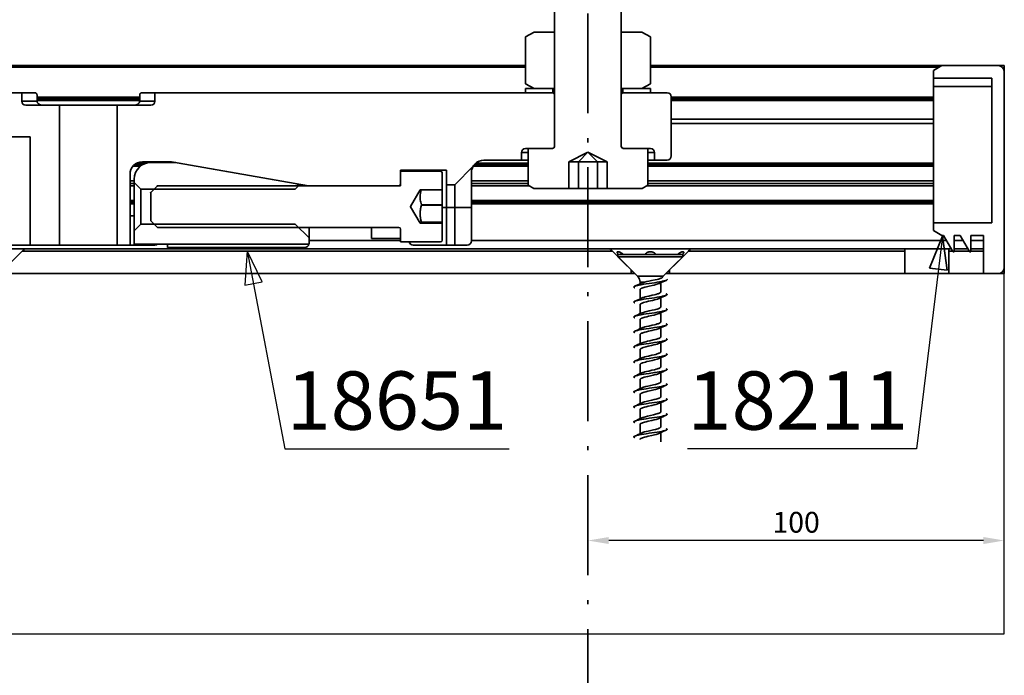
# Model space of a CAD drawing. Extents: x 727 to 1224, y -3 to 618.
# Drawn here: x 1076 to 1194, y 259 to 338 of the extents above; entities that cross this region are included whole.
import ezdxf

# ---------------------------------------------------------------- set-up
doc = ezdxf.new("R2010")
doc.units = 0
doc.linetypes.add('DASHDOT', pattern=[18.5, 12, -3, 0.5, -3])
doc.layers.add('Hawa1', color=2, linetype='CONTINUOUS')
doc.layers.add('Hawa5', color=1, linetype='CONTINUOUS')
doc.layers.add('Hawa6', color=3, linetype='CONTINUOUS', lineweight=35)
doc.styles.get("Standard").update_dxf_attribs({"font": 'isocp.shx'})

msp = doc.modelspace()

# ---------------------------------------------------------------- linework, layer by layer
at = {"layer": 'Hawa1', "ltscale": 0.2}
for p, q in [((1103.02, 309.87), (1102.71, 305.74)), ((1104.82, 306.14), (1103.02, 309.87)), ((1102.71, 305.74), (1104.82, 306.14)), ((1191.43, 275.05), (1146.43, 275.05))]:
    msp.add_line(p, q, dxfattribs=at)
for points in [[(1186.49, 311.63), (1183.4, 286.07), (1155.88, 286.07)], [(1103.02, 309.87), (1107.54, 286.07), (1134.46, 286.07)]]:
    msp.add_lwpolyline(points, dxfattribs=at)
for points in [[(1146.43, 275.47), (1146.43, 274.63), (1143.93, 275.05)], [(1191.43, 275.47), (1191.43, 274.63), (1193.93, 275.05)]]:
    msp.add_solid(points, dxfattribs=at)
at = {"layer": 'Hawa5'}
for p, q in [((1193.93, 263.85), (1193.93, 307.12)), ((893.93, 263.85), (1193.93, 263.85))]:
    msp.add_line(p, q, dxfattribs=at)
at = {"layer": 'Hawa6', "linetype": 'DASHDOT'}
msp.add_line((1143.93, 141.4), (1143.93, 367.12), dxfattribs=at)
at = {"layer": 'Hawa6'}
for p, q in [((1139.93, 361.16), (1139.93, 322.46)), ((1147.93, 361.16), (1147.93, 322.46)), ((1136.43, 335.57), (1137.45, 336.16)), ((1139.93, 336.16), (1137.45, 336.16)), ((1139.93, 336.16), (1139.93, 329.36)), ((1150.42, 336.16), (1147.93, 336.16)), ((1147.93, 336.16), (1147.93, 329.36)), ((1150.42, 336.16), (1151.44, 335.57)), ((1136.43, 335.57), (1136.43, 329.95)), ((1151.44, 329.95), (1151.44, 335.57)), ((1136.43, 332.12), (941.43, 332.12)), ((1136.43, 332.12), (941.43, 332.12)), ((1136.43, 331.92), (941.43, 331.92)), ((1191.43, 332.12), (1151.44, 332.12)), ((1193.93, 332.12), (1151.44, 332.12)), ((1186.09, 331.92), (1151.44, 331.92)), ((1185.43, 331.54), (1186.43, 332.12)), ((1185.43, 331.54), (1185.43, 330.62)), ((1193.18, 332.12), (1186.43, 332.12)), ((1193.93, 307.12), (1193.93, 332.12)), ((1193.93, 331.37), (1193.93, 307.87)), ((1136.43, 329.95), (1137.45, 329.36)), ((1150.42, 329.36), (1151.44, 329.95)), ((1192.43, 330.62), (1185.43, 330.62)), ((1185.43, 329.62), (1185.43, 330.62)), ((1192.43, 330.62), (1192.43, 313.22)), ((1075.93, 328.86), (1074.43, 328.86)), ((1075.93, 328.86), (1077.53, 328.86)), ((1075.93, 327.86), (1075.93, 328.86)), ((1090.33, 328.86), (1091.93, 328.86)), ((1091.93, 327.86), (1091.93, 328.86)), ((1139.73, 328.86), (1091.93, 328.86)), ((1139.73, 329.36), (1136.43, 329.36)), ((1136.43, 329.36), (1136.43, 328.86)), ((1139.73, 328.86), (1136.43, 328.86)), ((1139.93, 329.36), (1137.45, 329.36)), ((1139.73, 329.36), (1139.73, 328.86)), ((1139.73, 328.86), (1139.93, 328.86)), ((1139.93, 328.66), (1139.73, 328.86)), ((1139.73, 328.86), (1139.93, 328.86)), ((1150.42, 329.36), (1147.93, 329.36)), ((1147.93, 328.86), (1148.13, 328.86)), ((1147.93, 328.66), (1148.13, 328.86)), ((1147.93, 328.86), (1148.13, 328.86)), ((1151.43, 329.36), (1148.13, 329.36)), ((1148.13, 329.36), (1148.13, 328.86)), ((1153.43, 328.86), (1148.13, 328.86)), ((1151.43, 328.86), (1148.13, 328.86)), ((1151.43, 329.36), (1151.43, 328.86)), ((1185.43, 325.22), (1185.43, 329.62)), ((1192.43, 329.62), (1185.43, 329.62)), ((1077.77, 327.86), (1075.93, 327.86)), ((1077.77, 328.56), (1077.77, 327.86)), ((1090.1, 328.32), (1077.77, 328.32)), ((1090.1, 328.12), (1077.77, 328.12)), ((1090.1, 327.91), (1077.77, 327.91)), ((1090.1, 327.86), (1090.1, 328.56)), ((1091.93, 327.86), (1090.1, 327.86)), ((1139.93, 328.66), (1139.93, 322.36)), ((1147.93, 328.66), (1147.93, 322.36)), ((1153.93, 321.26), (1153.93, 328.36)), ((1185.43, 328.32), (1153.93, 328.32)), ((1185.43, 328.12), (1153.93, 328.12)), ((1185.43, 327.91), (1153.93, 327.91)), ((1080.47, 327.36), (1076.43, 327.36)), ((1080.9, 327.36), (1080.47, 327.36)), ((1080.47, 327.36), (1080.47, 310.56)), ((1087.39, 327.36), (1080.9, 327.36)), ((1087.39, 327.36), (1087.39, 310.56)), ((1091.43, 327.36), (1087.39, 327.36)), ((1185.43, 325.68), (1153.93, 325.68)), ((1185.43, 313.22), (1185.43, 325.22)), ((1185.43, 325.18), (1153.93, 325.18)), ((1076.93, 323.56), (1073.93, 323.56)), ((1076.93, 310.56), (1076.93, 323.56)), ((1135.93, 321.66), (1135.93, 320.76)), ((1135.93, 321.66), (1136.74, 321.66)), ((1139.73, 322.16), (1136.43, 322.16)), ((1136.74, 322.16), (1136.74, 317.77)), ((1139.63, 322.16), (1136.74, 322.16)), ((1139.73, 322.16), (1139.93, 322.36)), ((1141.62, 320.56), (1143.93, 321.72)), ((1142.78, 320.56), (1143.93, 321.72)), ((1146.24, 320.56), (1143.93, 321.72)), ((1143.93, 321.72), (1143.93, 321.72)), ((1145.09, 320.56), (1143.93, 321.72)), ((1148.13, 322.16), (1147.93, 322.36)), ((1151.43, 322.16), (1148.13, 322.16)), ((1151.13, 322.16), (1148.23, 322.16)), ((1151.13, 322.16), (1151.13, 317.77)), ((1151.13, 321.66), (1151.93, 321.66)), ((1151.93, 321.66), (1151.93, 320.76)), ((1093.93, 320.56), (1090.43, 320.56)), ((1091.43, 320.48), (1094.26, 320.48)), ((1110.38, 317.66), (1093.93, 320.56)), ((1135.93, 320.76), (1131.43, 320.76)), ((1136.74, 320.76), (1135.93, 320.76)), ((1141.62, 317.36), (1141.62, 320.56)), ((1142.78, 320.56), (1141.62, 320.56)), ((1142.78, 317.36), (1142.78, 320.56)), ((1145.09, 320.56), (1142.78, 320.56)), ((1145.09, 317.36), (1145.09, 320.56)), ((1146.24, 320.56), (1145.09, 320.56)), ((1146.24, 320.56), (1146.24, 317.36)), ((1151.93, 320.76), (1151.13, 320.76)), ((1153.43, 320.76), (1151.93, 320.76)), ((1090.16, 320.02), (1089.27, 320.02)), ((1090.45, 320.22), (1089.47, 320.22)), ((1090.92, 320.41), (1089.77, 320.41)), ((1108.78, 317.95), (1094.61, 320.45)), ((1121.43, 317.66), (1121.43, 319.56)), ((1126.93, 319.56), (1121.43, 319.56)), ((1121.43, 319.43), (1121.43, 317.88)), ((1126.23, 319.43), (1121.43, 319.43)), ((1126.93, 317.81), (1126.93, 319.56)), ((1127.93, 317.81), (1130.14, 320.02)), ((1136.74, 320.02), (1130.14, 320.02)), ((1136.74, 320.22), (1130.27, 320.22)), ((1136.74, 320.41), (1130.46, 320.41)), ((1185.43, 320.41), (1151.13, 320.41)), ((1185.43, 320.22), (1151.13, 320.22)), ((1185.43, 320.02), (1151.13, 320.02)), ((1088.93, 319.06), (1088.93, 310.56)), ((1089.43, 318.27), (1088.93, 318.27)), ((1089.43, 318.08), (1089.43, 318.48)), ((1126.43, 319.23), (1126.43, 317.18)), ((1129.93, 315.06), (1129.93, 319.26)), ((1136.74, 318.27), (1129.93, 318.27)), ((1185.43, 318.27), (1151.13, 318.27)), ((1089.43, 317.97), (1088.93, 317.97)), ((1089.43, 317.67), (1088.93, 317.67)), ((1089.43, 318.08), (1089.43, 316.13)), ((1090.23, 317.28), (1089.43, 318.08)), ((1090.23, 315.87), (1090.23, 317.28)), ((1108.78, 317.28), (1090.23, 317.28)), ((1091.43, 316.88), (1092.23, 317.68)), ((1091.43, 316.87), (1092.23, 317.67)), ((1113.43, 317.68), (1092.23, 317.68)), ((1108.78, 317.28), (1109.29, 317.78)), ((1121.43, 317.66), (1110.38, 317.66)), ((1121.23, 317.68), (1113.43, 317.68)), ((1122.61, 315.18), (1123.77, 317.18)), ((1123.77, 317.18), (1126.43, 317.18)), ((1126.43, 315.41), (1126.43, 317.18)), ((1127.93, 317.81), (1126.93, 317.81)), ((1126.93, 315.06), (1126.93, 317.81)), ((1127.93, 315.06), (1127.93, 317.81)), ((1136.74, 317.97), (1129.93, 317.97)), ((1136.91, 317.67), (1129.93, 317.67)), ((1136.74, 317.77), (1137.43, 317.36)), ((1141.62, 317.36), (1137.43, 317.36)), ((1142.78, 317.36), (1141.62, 317.36)), ((1145.09, 317.36), (1142.78, 317.36)), ((1146.24, 317.36), (1145.09, 317.36)), ((1150.43, 317.36), (1146.24, 317.36)), ((1150.43, 317.36), (1151.13, 317.77)), ((1185.43, 317.67), (1150.96, 317.67)), ((1185.43, 317.97), (1151.13, 317.97)), ((1089.43, 315.92), (1088.93, 315.92)), ((1089.43, 316.13), (1089.43, 312.28)), ((1090.23, 313.08), (1090.23, 315.87)), ((1091.43, 316.88), (1091.43, 313.48)), ((1185.43, 315.92), (1129.93, 315.92)), ((1089.43, 315.72), (1088.93, 315.72)), ((1089.43, 315.52), (1088.93, 315.52)), ((1122.61, 315.18), (1122.61, 315.17)), ((1123.77, 313.17), (1122.61, 315.17)), ((1126.43, 315.41), (1123.93, 315.41)), ((1123.93, 315.41), (1123.93, 315.34)), ((1126.43, 315.34), (1123.93, 315.34)), ((1126.43, 315.34), (1126.43, 315.41)), ((1126.43, 313.32), (1126.43, 315.34)), ((1126.93, 315.06), (1126.43, 315.06)), ((1127.93, 315.06), (1126.93, 315.06)), ((1126.93, 315.06), (1126.93, 310.56)), ((1127.93, 315.06), (1129.93, 315.06)), ((1127.93, 315.06), (1127.93, 310.56)), ((1185.43, 315.72), (1129.93, 315.72)), ((1185.43, 315.52), (1129.93, 315.52)), ((1129.93, 315.06), (1129.93, 311.06)), ((1088.93, 314.06), (1089.43, 314.06)), ((1092.23, 312.68), (1091.43, 313.48)), ((1089.43, 312.28), (1090.23, 313.08)), ((1089.43, 310.68), (1089.43, 312.28)), ((1108.78, 313.08), (1090.23, 313.08)), ((1113.43, 312.68), (1092.23, 312.68)), ((1108.78, 313.08), (1110.43, 311.43)), ((1110.43, 311.43), (1110.43, 312.68)), ((1121.23, 312.68), (1113.43, 312.68)), ((1117.93, 311.33), (1117.93, 312.68)), ((1121.43, 312.48), (1121.43, 310.93)), ((1123.77, 313.17), (1126.43, 313.17)), ((1126.43, 313.32), (1123.93, 313.32)), ((1123.93, 313.32), (1123.93, 313.28)), ((1126.43, 313.28), (1123.93, 313.28)), ((1126.43, 313.28), (1126.43, 313.32)), ((1126.43, 313.17), (1126.43, 313.28)), ((1126.43, 313.17), (1126.43, 311.13)), ((1185.43, 313.22), (1185.43, 312.3)), ((1192.43, 313.22), (1185.43, 313.22)), ((1186.43, 311.72), (1185.43, 312.3)), ((1110.43, 311.43), (1110.43, 310.78)), ((1121.43, 311.12), (1110.43, 311.12)), ((1117.93, 311.33), (1121.43, 311.33)), ((1186.97, 311.12), (1129.93, 311.12)), ((1186.49, 311.63), (1184.94, 307.79)), ((1186.43, 311.72), (1186.62, 311.72)), ((1187.07, 307.53), (1186.49, 311.63)), ((1186.62, 311.72), (1187.75, 309.77)), ((1188.62, 311.72), (1187.93, 311.72)), ((1187.93, 311.72), (1187.93, 309.82)), ((1188.97, 311.12), (1187.93, 311.12)), ((1188.62, 311.72), (1189.75, 309.77)), ((1191.43, 311.72), (1189.93, 311.72)), ((1189.93, 311.72), (1189.93, 309.82)), ((1191.43, 311.12), (1189.93, 311.12)), ((1191.43, 311.72), (1191.43, 307.12)), ((1073.76, 310.12), (1076.28, 310.12)), ((1074.43, 310.56), (1076.93, 310.56)), ((1146.58, 310.12), (1076.28, 310.12)), ((1080.47, 310.56), (1076.93, 310.56)), ((1080.9, 310.56), (1080.47, 310.56)), ((1087.39, 310.56), (1080.9, 310.56)), ((1088.93, 310.56), (1087.39, 310.56)), ((1091.93, 310.56), (1088.93, 310.56)), ((1110.42, 310.68), (1089.43, 310.68)), ((1093.43, 310.68), (1093.43, 310.28)), ((1093.43, 310.28), (1109.93, 310.28)), ((1126.23, 310.93), (1121.43, 310.93)), ((1126.93, 310.56), (1122.93, 310.56)), ((1127.93, 310.56), (1126.93, 310.56)), ((1129.43, 310.56), (1127.93, 310.56)), ((1146.58, 310.12), (1153.76, 310.12)), ((1153.76, 310.12), (1156.28, 310.12)), ((1182, 310.12), (1156.28, 310.12)), ((1182, 310.12), (1185.9, 310.12)), ((1185.9, 310.12), (1187.27, 310.12)), ((1187.54, 310.12), (1187.27, 310.12)), ((1189.54, 310.12), (1187.93, 310.12)), ((1191.43, 310.12), (1189.93, 310.12)), ((1073.73, 307.56), (1075.99, 309.82)), ((1075.99, 309.82), (1146.87, 309.82)), ((1149.13, 307.56), (1146.87, 309.82)), ((1147.53, 309.44), (1155.02, 309.44)), ((1147.53, 309.44), (1147.53, 309.16)), ((1147.53, 309.16), (1155.02, 309.16)), ((1149.89, 306.8), (1147.53, 309.16)), ((1152.98, 306.8), (1155.33, 309.16)), ((1153.73, 307.56), (1155.99, 309.82)), ((1155.02, 309.44), (1155.33, 309.44)), ((1155.02, 309.16), (1155.33, 309.16)), ((1155.33, 309.44), (1155.33, 309.16)), ((1155.99, 309.82), (1181.98, 309.82)), ((1181.98, 309.82), (1181.98, 307.12)), ((1187.28, 309.82), (1191.43, 309.82)), ((1187.28, 309.82), (1187.28, 307.12)), ((1191.43, 309.82), (1191.43, 307.12)), ((1149.13, 307.56), (1149.13, 307.12)), ((1149.17, 307.52), (1149.17, 307.12)), ((1153.69, 307.52), (1153.69, 307.12)), ((1153.73, 307.56), (1153.73, 307.12)), ((1184.94, 307.79), (1187.07, 307.53)), ((1073.29, 307.12), (1149.57, 307.12)), ((1073.73, 307.12), (1149.13, 307.12)), ((1149.17, 307.12), (1149.13, 307.12)), ((1149.57, 307.12), (1149.17, 307.12)), ((1149.89, 306.8), (1152.85, 306.8)), ((1152.98, 306.8), (1152.85, 306.8)), ((1153.69, 307.12), (1153.29, 307.12)), ((1153.29, 307.12), (1193.93, 307.12)), ((1153.73, 307.12), (1153.69, 307.12)), ((1153.73, 307.12), (1181.98, 307.12)), ((1185.9, 307.12), (1181.98, 307.12)), ((1187.28, 307.12), (1185.9, 307.12)), ((1187.28, 307.12), (1191.43, 307.12)), ((1193.18, 307.12), (1191.43, 307.12)), ((1150.18, 306.09), (1150.71, 306.09)), ((1150.18, 306.09), (1150.18, 305.89)), ((1150.18, 305.2), (1150.18, 304.09)), ((1152.68, 306.02), (1152.68, 304.92)), ((1152.68, 304.22), (1152.68, 303.12)), ((1150.18, 303.4), (1150.18, 302.29)), ((1150.18, 301.6), (1150.18, 300.49)), ((1152.68, 302.42), (1152.68, 301.32)), ((1152.68, 300.62), (1152.68, 299.52)), ((1150.18, 299.8), (1150.18, 298.69)), ((1150.18, 298), (1150.18, 296.89)), ((1152.68, 298.82), (1152.68, 297.72)), ((1152.68, 297.02), (1152.68, 295.92)), ((1150.18, 296.2), (1150.18, 295.09)), ((1152.68, 295.22), (1152.68, 294.12)), ((1150.18, 294.4), (1150.18, 293.29)), ((1152.68, 293.42), (1152.68, 292.32)), ((1150.18, 292.6), (1150.18, 291.49)), ((1152.68, 291.62), (1152.68, 290.52)), ((1150.18, 290.8), (1150.18, 289.69)), ((1152.68, 289.82), (1152.68, 288.72)), ((1150.18, 289), (1150.18, 287.89)), ((1152.68, 288.02), (1152.68, 286.92))]:
    msp.add_line(p, q, dxfattribs=at)
for points in [[(1077.53, 328.86), (1077.56, 328.86), (1077.59, 328.86), (1077.62, 328.84), (1077.64, 328.83), (1077.67, 328.81), (1077.69, 328.78), (1077.72, 328.75), (1077.74, 328.72), (1077.75, 328.68), (1077.76, 328.63), (1077.77, 328.59), (1077.77, 328.56)], [(1090.33, 328.86), (1090.3, 328.86), (1090.26, 328.85), (1090.23, 328.83), (1090.19, 328.8), (1090.16, 328.77), (1090.14, 328.74), (1090.13, 328.71), (1090.12, 328.68), (1090.1, 328.64), (1090.1, 328.6), (1090.1, 328.56)], [(1077.77, 327.86), (1077.77, 327.83), (1077.78, 327.8), (1077.78, 327.76), (1077.79, 327.73), (1077.81, 327.7), (1077.82, 327.67), (1077.84, 327.64), (1077.86, 327.61), (1077.88, 327.59), (1077.9, 327.56), (1077.93, 327.54), (1077.95, 327.52), (1078.01, 327.48), (1078.07, 327.44), (1078.13, 327.42), (1078.2, 327.4), (1078.26, 327.38), (1078.33, 327.37), (1078.4, 327.36), (1078.43, 327.36)], [(1090.1, 327.86), (1090.09, 327.83), (1090.09, 327.8), (1090.08, 327.76), (1090.07, 327.73), (1090.06, 327.7), (1090.04, 327.67), (1090.03, 327.64), (1090.01, 327.61), (1089.99, 327.59), (1089.96, 327.56), (1089.94, 327.54), (1089.91, 327.52), (1089.86, 327.48), (1089.8, 327.44), (1089.73, 327.42), (1089.67, 327.4), (1089.6, 327.38), (1089.53, 327.37), (1089.47, 327.36), (1089.43, 327.36)], [(1123.77, 316.36), (1123.77, 316.24), (1123.77, 316.11), (1123.79, 315.99), (1123.81, 315.85), (1123.84, 315.71), (1123.88, 315.57), (1123.93, 315.41)], [(1123.93, 315.34), (1123.9, 315.24), (1123.87, 315.13), (1123.85, 315.04), (1123.83, 314.94), (1123.81, 314.85), (1123.8, 314.76), (1123.79, 314.67), (1123.78, 314.59), (1123.77, 314.5), (1123.77, 314.42), (1123.77, 314.33), (1123.77, 314.25), (1123.77, 314.16), (1123.78, 314.08), (1123.79, 313.99), (1123.8, 313.91), (1123.81, 313.81), (1123.83, 313.72), (1123.85, 313.63), (1123.87, 313.53), (1123.9, 313.43), (1123.93, 313.32)], [(1123.77, 313.17), (1123.77, 313.18), (1123.77, 313.19), (1123.77, 313.2), (1123.77, 313.2), (1123.78, 313.21), (1123.79, 313.22), (1123.81, 313.23), (1123.82, 313.24), (1123.87, 313.26), (1123.93, 313.28)], [(1147.44, 309.67), (1147.44, 309.69), (1147.44, 309.7), (1147.45, 309.72), (1147.45, 309.73), (1147.46, 309.74), (1147.47, 309.75), (1147.49, 309.75), (1147.5, 309.75), (1147.52, 309.76), (1147.54, 309.76), (1147.58, 309.75), (1147.63, 309.74), (1147.69, 309.73), (1147.75, 309.7), (1147.82, 309.67), (1147.89, 309.63), (1147.98, 309.58), (1148.07, 309.52), (1148.18, 309.44)], [(1150.79, 309.45), (1150.82, 309.49), (1150.85, 309.52), (1150.89, 309.56), (1150.92, 309.58), (1150.95, 309.61), (1150.99, 309.63), (1151.02, 309.65), (1151.06, 309.67), (1151.09, 309.69), (1151.17, 309.72), (1151.24, 309.74), (1151.32, 309.75), (1151.4, 309.76), (1151.47, 309.76), (1151.55, 309.75), (1151.63, 309.74), (1151.7, 309.72), (1151.78, 309.69), (1151.81, 309.67), (1151.85, 309.65), (1151.88, 309.63), (1151.92, 309.61), (1151.95, 309.58), (1151.99, 309.55), (1152.02, 309.52), (1152.05, 309.48), (1152.08, 309.44)], [(1154.69, 309.44), (1154.79, 309.52), (1154.89, 309.58), (1154.97, 309.63), (1155.05, 309.67), (1155.12, 309.7), (1155.18, 309.73), (1155.24, 309.74), (1155.29, 309.75), (1155.33, 309.76), (1155.35, 309.76), (1155.36, 309.75), (1155.38, 309.75), (1155.39, 309.75), (1155.4, 309.74), (1155.41, 309.73), (1155.42, 309.72), (1155.43, 309.7), (1155.43, 309.68), (1155.43, 309.67)], [(1153.32, 306.31), (1153.26, 306.29), (1153.19, 306.27), (1153.1, 306.24), (1153.01, 306.22), (1152.9, 306.2), (1152.79, 306.17), (1152.53, 306.13), (1152.24, 306.08), (1151.92, 306.03), (1151.6, 305.98), (1151.27, 305.94), (1150.94, 305.89), (1150.63, 305.84), (1150.34, 305.79), (1150.08, 305.75), (1149.97, 305.72), (1149.86, 305.7), (1149.77, 305.68), (1149.68, 305.65), (1149.6, 305.63), (1149.54, 305.61)], [(1150.71, 306.09), (1150.99, 306.17), (1151.24, 306.22), (1151.56, 306.29), (1152, 306.38), (1152.24, 306.43), (1152.39, 306.47), (1152.54, 306.51), (1152.62, 306.53), (1152.69, 306.56)], [(1152.85, 306.65), (1152.83, 306.63), (1152.81, 306.62), (1152.8, 306.6), (1152.75, 306.58), (1152.69, 306.56)], [(1153.42, 306.44), (1153.43, 306.43), (1153.43, 306.42), (1153.43, 306.41), (1153.43, 306.4), (1153.43, 306.39), (1153.42, 306.38), (1153.41, 306.37), (1153.4, 306.36), (1153.37, 306.33), (1153.32, 306.31)], [(1149.54, 305.61), (1149.51, 305.59), (1149.48, 305.57), (1149.46, 305.56), (1149.46, 305.55), (1149.45, 305.54), (1149.44, 305.53), (1149.43, 305.52), (1149.43, 305.51), (1149.43, 305.5), (1149.44, 305.49), (1149.45, 305.48), (1149.46, 305.47), (1149.46, 305.46), (1149.48, 305.45), (1149.51, 305.43), (1149.54, 305.41)], [(1150.18, 305.2), (1150.19, 305.22), (1150.19, 305.23), (1150.2, 305.25), (1150.22, 305.27), (1150.24, 305.29), (1150.27, 305.31), (1150.3, 305.32), (1150.34, 305.34), (1150.38, 305.36), (1150.42, 305.38), (1150.53, 305.42), (1150.65, 305.45), (1150.78, 305.49), (1150.98, 305.54), (1151.27, 305.61), (1151.65, 305.7), (1151.87, 305.75), (1152.09, 305.81), (1152.22, 305.84), (1152.34, 305.88), (1152.44, 305.92), (1152.53, 305.95)], [(1153.32, 304.51), (1153.26, 304.49), (1153.19, 304.47), (1153.1, 304.44), (1153.01, 304.42), (1152.9, 304.4), (1152.79, 304.37), (1152.53, 304.33), (1152.24, 304.28), (1151.92, 304.23), (1151.6, 304.18), (1150.94, 304.09), (1150.63, 304.04), (1150.34, 303.99), (1150.08, 303.95), (1149.97, 303.92), (1149.86, 303.9), (1149.77, 303.88), (1149.68, 303.85), (1149.6, 303.83), (1149.54, 303.81)], [(1150.18, 303.4), (1150.18, 303.41), (1150.19, 303.43), (1150.2, 303.45), (1150.21, 303.46), (1150.23, 303.48), (1150.25, 303.49), (1150.27, 303.51), (1150.3, 303.52), (1150.36, 303.55), (1150.43, 303.58), (1150.52, 303.61), (1150.61, 303.64), (1150.77, 303.69), (1150.95, 303.74), (1151.21, 303.8), (1151.67, 303.9), (1151.93, 303.97), (1152.11, 304.01), (1152.27, 304.06), (1152.37, 304.09), (1152.45, 304.12), (1152.53, 304.15)], [(1150.34, 304.17), (1150.45, 304.21), (1150.54, 304.24), (1150.64, 304.27), (1150.8, 304.32), (1150.99, 304.37), (1151.25, 304.43), (1151.65, 304.52), (1151.92, 304.58), (1152.1, 304.63), (1152.27, 304.68), (1152.36, 304.71), (1152.45, 304.74), (1152.52, 304.77), (1152.58, 304.81)], [(1152.58, 304.81), (1152.61, 304.82), (1152.64, 304.84), (1152.66, 304.86), (1152.67, 304.88), (1152.68, 304.9), (1152.68, 304.92)], [(1153.32, 304.71), (1153.36, 304.69), (1153.38, 304.67), (1153.4, 304.66), (1153.41, 304.65), (1153.42, 304.64), (1153.43, 304.63), (1153.43, 304.62), (1153.43, 304.61), (1153.43, 304.6), (1153.43, 304.59), (1153.42, 304.58), (1153.41, 304.57), (1153.4, 304.56), (1153.38, 304.55), (1153.36, 304.53), (1153.32, 304.51)], [(1149.54, 303.81), (1149.51, 303.79), (1149.48, 303.77), (1149.46, 303.76), (1149.46, 303.75), (1149.45, 303.74), (1149.44, 303.73), (1149.43, 303.72), (1149.43, 303.71), (1149.43, 303.7), (1149.44, 303.69), (1149.45, 303.68), (1149.46, 303.67), (1149.46, 303.66), (1149.48, 303.65), (1149.51, 303.63), (1149.54, 303.61)], [(1150.34, 302.37), (1150.44, 302.41), (1150.52, 302.43), (1150.62, 302.47), (1150.79, 302.52), (1150.99, 302.57), (1151.28, 302.64), (1151.64, 302.72), (1151.91, 302.78), (1152.08, 302.83), (1152.23, 302.87), (1152.36, 302.91), (1152.45, 302.94), (1152.52, 302.97), (1152.58, 303.01)], [(1152.58, 303.01), (1152.61, 303.02), (1152.64, 303.04), (1152.66, 303.06), (1152.67, 303.08), (1152.68, 303.1), (1152.68, 303.12)], [(1153.32, 302.91), (1153.36, 302.89), (1153.38, 302.87), (1153.4, 302.86), (1153.41, 302.85), (1153.42, 302.84), (1153.43, 302.83), (1153.43, 302.82), (1153.43, 302.81), (1153.43, 302.8), (1153.43, 302.79), (1153.42, 302.78), (1153.41, 302.77), (1153.4, 302.76), (1153.38, 302.75), (1153.36, 302.73), (1153.32, 302.71)], [(1149.54, 302.01), (1149.51, 301.99), (1149.48, 301.97), (1149.46, 301.96), (1149.46, 301.95), (1149.45, 301.94), (1149.44, 301.93), (1149.43, 301.92), (1149.43, 301.91), (1149.43, 301.9), (1149.44, 301.89), (1149.45, 301.88), (1149.46, 301.87), (1149.46, 301.86), (1149.48, 301.85), (1149.51, 301.83), (1149.54, 301.81)], [(1153.32, 302.71), (1153.26, 302.69), (1153.19, 302.67), (1153.1, 302.64), (1153.01, 302.62), (1152.9, 302.6), (1152.79, 302.57), (1152.53, 302.53), (1152.24, 302.48), (1151.92, 302.43), (1151.27, 302.34), (1150.94, 302.29), (1150.63, 302.24), (1150.34, 302.19), (1150.08, 302.15), (1149.97, 302.12), (1149.86, 302.1), (1149.77, 302.08), (1149.68, 302.05), (1149.6, 302.03), (1149.54, 302.01)], [(1152.53, 302.35), (1152.44, 302.32), (1152.34, 302.28), (1152.22, 302.24), (1152.09, 302.21), (1151.88, 302.15), (1151.59, 302.08), (1151.21, 302), (1150.99, 301.94), (1150.77, 301.89), (1150.64, 301.85), (1150.53, 301.82), (1150.42, 301.78), (1150.38, 301.76), (1150.34, 301.74), (1150.3, 301.72), (1150.27, 301.71), (1150.24, 301.69), (1150.22, 301.67), (1150.2, 301.65), (1150.19, 301.63), (1150.19, 301.62), (1150.18, 301.6)], [(1153.32, 300.91), (1153.26, 300.89), (1153.19, 300.87), (1153.1, 300.84), (1153.01, 300.82), (1152.9, 300.8), (1152.79, 300.77), (1152.53, 300.73), (1152.23, 300.68), (1151.92, 300.63), (1151.27, 300.54), (1150.94, 300.49), (1150.63, 300.44), (1150.34, 300.39), (1150.08, 300.35), (1149.97, 300.32), (1149.86, 300.3), (1149.77, 300.28), (1149.68, 300.25), (1149.6, 300.23), (1149.54, 300.21)], [(1152.53, 300.55), (1152.44, 300.52), (1152.35, 300.48), (1152.23, 300.45), (1152.11, 300.41), (1151.9, 300.36), (1151.59, 300.29), (1151.19, 300.19), (1150.97, 300.14), (1150.76, 300.09), (1150.64, 300.05), (1150.53, 300.02), (1150.43, 299.98), (1150.38, 299.96), (1150.34, 299.95), (1150.31, 299.93), (1150.27, 299.91), (1150.25, 299.89), (1150.22, 299.87), (1150.21, 299.85), (1150.19, 299.84), (1150.19, 299.82), (1150.18, 299.8)], [(1150.34, 300.57), (1150.43, 300.6), (1150.51, 300.63), (1150.6, 300.66), (1150.77, 300.71), (1150.95, 300.76), (1151.23, 300.82), (1151.65, 300.92), (1151.92, 300.98), (1152.1, 301.03), (1152.26, 301.08), (1152.36, 301.11), (1152.45, 301.14), (1152.52, 301.17), (1152.58, 301.21)], [(1152.68, 301.32), (1152.68, 301.3), (1152.67, 301.28), (1152.66, 301.26), (1152.64, 301.24), (1152.61, 301.22), (1152.58, 301.21)], [(1153.32, 301.11), (1153.36, 301.09), (1153.38, 301.07), (1153.4, 301.06), (1153.41, 301.05), (1153.42, 301.04), (1153.43, 301.03), (1153.43, 301.02), (1153.43, 301.01), (1153.43, 301), (1153.43, 300.99), (1153.42, 300.98), (1153.41, 300.97), (1153.4, 300.96), (1153.38, 300.95), (1153.36, 300.93), (1153.32, 300.91)], [(1149.54, 300.21), (1149.51, 300.19), (1149.48, 300.17), (1149.46, 300.16), (1149.46, 300.15), (1149.45, 300.14), (1149.44, 300.13), (1149.43, 300.12), (1149.43, 300.11), (1149.43, 300.1), (1149.44, 300.09), (1149.45, 300.08), (1149.46, 300.07), (1149.46, 300.06), (1149.48, 300.05), (1149.51, 300.03), (1149.54, 300.01)], [(1152.58, 299.41), (1152.52, 299.37), (1152.44, 299.34), (1152.36, 299.31), (1152.27, 299.28), (1152.16, 299.25), (1151.97, 299.2), (1151.76, 299.15), (1151.37, 299.06), (1151.07, 298.99), (1150.87, 298.94), (1150.69, 298.89), (1150.55, 298.85), (1150.46, 298.81), (1150.38, 298.78), (1150.34, 298.77)], [(1152.68, 299.52), (1152.68, 299.5), (1152.67, 299.48), (1152.66, 299.46), (1152.64, 299.44), (1152.61, 299.42), (1152.58, 299.41)], [(1153.32, 299.3), (1153.36, 299.29), (1153.38, 299.27), (1153.4, 299.26), (1153.41, 299.25), (1153.42, 299.24), (1153.43, 299.23), (1153.43, 299.22), (1153.43, 299.21), (1153.43, 299.2), (1153.43, 299.19), (1153.42, 299.18), (1153.41, 299.17), (1153.4, 299.16), (1153.38, 299.15), (1153.36, 299.13), (1153.32, 299.11)], [(1149.54, 298.41), (1149.51, 298.39), (1149.48, 298.37), (1149.46, 298.36), (1149.46, 298.35), (1149.45, 298.34), (1149.44, 298.33), (1149.43, 298.32), (1149.43, 298.31), (1149.43, 298.3), (1149.44, 298.29), (1149.45, 298.28), (1149.46, 298.27), (1149.46, 298.26), (1149.48, 298.25), (1149.51, 298.23), (1149.54, 298.21)], [(1153.32, 299.11), (1153.26, 299.09), (1153.19, 299.07), (1153.1, 299.04), (1153.01, 299.02), (1152.9, 299), (1152.79, 298.97), (1152.52, 298.93), (1152.23, 298.88), (1151.92, 298.83), (1151.27, 298.74), (1150.94, 298.69), (1150.63, 298.64), (1150.34, 298.59), (1150.08, 298.55), (1149.97, 298.52), (1149.86, 298.5), (1149.77, 298.48), (1149.68, 298.45), (1149.6, 298.43), (1149.54, 298.41)], [(1152.53, 298.75), (1152.41, 298.71), (1152.33, 298.68), (1152.23, 298.65), (1152.06, 298.6), (1151.86, 298.55), (1151.56, 298.48), (1151.18, 298.39), (1150.9, 298.32), (1150.72, 298.28), (1150.58, 298.23), (1150.49, 298.2), (1150.4, 298.17), (1150.33, 298.14), (1150.29, 298.12), (1150.27, 298.1), (1150.24, 298.09), (1150.22, 298.07), (1150.2, 298.05), (1150.19, 298.03), (1150.19, 298.02), (1150.18, 298)], [(1153.32, 297.31), (1153.26, 297.29), (1153.19, 297.27), (1153.1, 297.24), (1153.01, 297.22), (1152.9, 297.19), (1152.78, 297.17), (1152.52, 297.13), (1152.23, 297.08), (1151.92, 297.03), (1151.27, 296.94), (1150.94, 296.89), (1150.63, 296.84), (1150.34, 296.79), (1150.08, 296.75), (1149.97, 296.72), (1149.86, 296.7), (1149.77, 296.68), (1149.68, 296.65), (1149.6, 296.63), (1149.54, 296.61)], [(1150.18, 296.2), (1150.19, 296.22), (1150.2, 296.24), (1150.22, 296.27), (1150.24, 296.29), (1150.28, 296.31), (1150.32, 296.33), (1150.36, 296.35), (1150.41, 296.38), (1150.47, 296.4), (1150.53, 296.42), (1150.67, 296.46), (1150.83, 296.5), (1151, 296.55), (1151.27, 296.61), (1151.64, 296.7), (1151.91, 296.76), (1152.08, 296.8), (1152.23, 296.85), (1152.36, 296.89), (1152.42, 296.91), (1152.48, 296.93), (1152.53, 296.95)], [(1152.58, 297.61), (1152.52, 297.57), (1152.46, 297.55), (1152.36, 297.51), (1152.23, 297.47), (1152.07, 297.42), (1151.89, 297.38), (1151.62, 297.31), (1151.21, 297.22), (1150.95, 297.16), (1150.77, 297.11), (1150.6, 297.06), (1150.51, 297.03), (1150.42, 297), (1150.34, 296.97)], [(1152.68, 297.72), (1152.68, 297.7), (1152.67, 297.68), (1152.66, 297.66), (1152.64, 297.64), (1152.61, 297.62), (1152.58, 297.61)], [(1153.32, 297.51), (1153.36, 297.49), (1153.38, 297.47), (1153.4, 297.46), (1153.41, 297.45), (1153.42, 297.44), (1153.43, 297.43), (1153.43, 297.42), (1153.43, 297.41), (1153.43, 297.4), (1153.43, 297.39), (1153.42, 297.38), (1153.41, 297.37), (1153.4, 297.36), (1153.38, 297.35), (1153.36, 297.33), (1153.32, 297.31)], [(1149.54, 296.61), (1149.51, 296.59), (1149.48, 296.57), (1149.46, 296.56), (1149.46, 296.55), (1149.45, 296.54), (1149.44, 296.53), (1149.43, 296.52), (1149.43, 296.51), (1149.43, 296.5), (1149.44, 296.49), (1149.45, 296.48), (1149.46, 296.47), (1149.46, 296.46), (1149.48, 296.45), (1149.51, 296.43), (1149.54, 296.41)], [(1152.58, 295.81), (1152.52, 295.77), (1152.45, 295.74), (1152.37, 295.71), (1152.28, 295.68), (1152.11, 295.64), (1151.92, 295.58), (1151.62, 295.51), (1151.23, 295.42), (1150.95, 295.36), (1150.75, 295.31), (1150.6, 295.26), (1150.51, 295.23), (1150.42, 295.2), (1150.34, 295.17)], [(1152.58, 295.81), (1152.61, 295.82), (1152.64, 295.84), (1152.66, 295.86), (1152.67, 295.88), (1152.68, 295.9), (1152.68, 295.92)], [(1153.32, 295.71), (1153.36, 295.69), (1153.38, 295.67), (1153.4, 295.66), (1153.41, 295.65), (1153.42, 295.64), (1153.43, 295.63), (1153.43, 295.62), (1153.43, 295.61), (1153.43, 295.6), (1153.43, 295.59), (1153.42, 295.58), (1153.41, 295.57), (1153.4, 295.56), (1153.38, 295.55), (1153.36, 295.53), (1153.32, 295.51)], [(1149.54, 294.81), (1149.51, 294.79), (1149.48, 294.77), (1149.46, 294.76), (1149.46, 294.75), (1149.45, 294.74), (1149.44, 294.73), (1149.43, 294.72), (1149.43, 294.71), (1149.43, 294.7), (1149.44, 294.69), (1149.45, 294.68), (1149.46, 294.67), (1149.46, 294.66), (1149.48, 294.65), (1149.51, 294.63), (1149.54, 294.61)], [(1153.32, 295.51), (1153.26, 295.49), (1153.19, 295.47), (1153.1, 295.44), (1153.01, 295.42), (1152.9, 295.39), (1152.78, 295.37), (1152.52, 295.33), (1152.23, 295.28), (1151.92, 295.23), (1151.27, 295.14), (1150.94, 295.09), (1150.63, 295.04), (1150.34, 294.99), (1150.08, 294.95), (1149.97, 294.92), (1149.86, 294.9), (1149.77, 294.88), (1149.68, 294.85), (1149.6, 294.83), (1149.54, 294.81)], [(1150.18, 294.4), (1150.19, 294.42), (1150.19, 294.44), (1150.21, 294.46), (1150.23, 294.48), (1150.25, 294.5), (1150.28, 294.51), (1150.32, 294.53), (1150.35, 294.55), (1150.4, 294.57), (1150.49, 294.6), (1150.59, 294.64), (1150.7, 294.67), (1150.89, 294.72), (1151.12, 294.78), (1151.45, 294.85), (1151.78, 294.93), (1152.01, 294.99), (1152.15, 295.02), (1152.27, 295.06), (1152.36, 295.09), (1152.45, 295.12), (1152.53, 295.15)], [(1153.32, 293.71), (1153.26, 293.69), (1153.19, 293.67), (1153.1, 293.64), (1153.01, 293.62), (1152.9, 293.59), (1152.78, 293.57), (1152.52, 293.53), (1152.23, 293.48), (1151.92, 293.43), (1151.27, 293.34), (1150.94, 293.29), (1150.63, 293.24), (1150.34, 293.19), (1150.08, 293.15), (1149.97, 293.12), (1149.86, 293.1), (1149.77, 293.08), (1149.68, 293.05), (1149.6, 293.03), (1149.54, 293.01)], [(1150.18, 292.6), (1150.19, 292.62), (1150.19, 292.64), (1150.21, 292.65), (1150.22, 292.67), (1150.25, 292.69), (1150.27, 292.71), (1150.31, 292.73), (1150.34, 292.74), (1150.38, 292.76), (1150.47, 292.8), (1150.58, 292.83), (1150.7, 292.87), (1150.9, 292.92), (1151.11, 292.98), (1151.51, 293.07), (1151.83, 293.14), (1152.04, 293.19), (1152.17, 293.23), (1152.29, 293.27), (1152.4, 293.3), (1152.49, 293.34), (1152.53, 293.35)], [(1152.58, 294.01), (1152.51, 293.97), (1152.46, 293.95), (1152.41, 293.93), (1152.3, 293.89), (1152.17, 293.85), (1152.03, 293.81), (1151.8, 293.75), (1151.47, 293.68), (1151.14, 293.6), (1150.9, 293.54), (1150.75, 293.51), (1150.62, 293.47), (1150.49, 293.43), (1150.44, 293.41), (1150.34, 293.37)], [(1152.58, 294.01), (1152.61, 294.02), (1152.64, 294.04), (1152.66, 294.06), (1152.67, 294.08), (1152.68, 294.1), (1152.68, 294.12)], [(1153.32, 293.91), (1153.36, 293.89), (1153.38, 293.87), (1153.4, 293.86), (1153.41, 293.85), (1153.42, 293.84), (1153.43, 293.83), (1153.43, 293.82), (1153.43, 293.81), (1153.43, 293.8), (1153.43, 293.79), (1153.42, 293.78), (1153.41, 293.77), (1153.4, 293.76), (1153.38, 293.75), (1153.36, 293.73), (1153.32, 293.71)], [(1149.54, 293.01), (1149.51, 292.99), (1149.48, 292.97), (1149.46, 292.96), (1149.46, 292.95), (1149.45, 292.94), (1149.44, 292.93), (1149.43, 292.92), (1149.43, 292.91), (1149.43, 292.9), (1149.44, 292.89), (1149.45, 292.88), (1149.46, 292.87), (1149.46, 292.86), (1149.48, 292.85), (1149.51, 292.83), (1149.54, 292.81)], [(1152.58, 292.21), (1152.51, 292.17), (1152.47, 292.15), (1152.37, 292.11), (1152.25, 292.07), (1152.12, 292.04), (1151.9, 291.98), (1151.6, 291.91), (1151.23, 291.82), (1150.93, 291.75), (1150.73, 291.7), (1150.6, 291.66), (1150.48, 291.62), (1150.43, 291.6), (1150.34, 291.57)], [(1152.58, 292.21), (1152.61, 292.22), (1152.64, 292.24), (1152.66, 292.26), (1152.67, 292.28), (1152.68, 292.3), (1152.68, 292.32)], [(1153.32, 292.11), (1153.36, 292.09), (1153.38, 292.07), (1153.4, 292.06), (1153.41, 292.05), (1153.42, 292.04), (1153.43, 292.03), (1153.43, 292.02), (1153.43, 292.01), (1153.43, 292), (1153.43, 291.99), (1153.42, 291.98), (1153.41, 291.97), (1153.4, 291.96), (1153.38, 291.95), (1153.36, 291.93), (1153.32, 291.91)], [(1149.54, 291.21), (1149.51, 291.19), (1149.48, 291.17), (1149.46, 291.16), (1149.46, 291.15), (1149.45, 291.14), (1149.44, 291.13), (1149.43, 291.12), (1149.43, 291.11), (1149.43, 291.1), (1149.44, 291.09), (1149.45, 291.08), (1149.46, 291.07), (1149.46, 291.06), (1149.48, 291.05), (1149.51, 291.03), (1149.54, 291.01)], [(1153.32, 291.91), (1153.26, 291.89), (1153.19, 291.87), (1153.1, 291.84), (1153.01, 291.82), (1152.9, 291.79), (1152.78, 291.77), (1152.52, 291.73), (1152.23, 291.68), (1151.92, 291.63), (1151.27, 291.54), (1150.94, 291.49), (1150.63, 291.44), (1150.34, 291.39), (1150.08, 291.35), (1149.97, 291.32), (1149.86, 291.3), (1149.77, 291.28), (1149.68, 291.25), (1149.6, 291.23), (1149.54, 291.21)], [(1150.18, 290.8), (1150.18, 290.81), (1150.19, 290.83), (1150.2, 290.85), (1150.21, 290.86), (1150.23, 290.88), (1150.26, 290.9), (1150.28, 290.91), (1150.31, 290.93), (1150.35, 290.95), (1150.39, 290.97), (1150.49, 291), (1150.59, 291.04), (1150.71, 291.07), (1150.91, 291.12), (1151.18, 291.19), (1151.6, 291.29), (1151.87, 291.35), (1152.07, 291.4), (1152.19, 291.44), (1152.3, 291.47), (1152.4, 291.5), (1152.49, 291.54), (1152.53, 291.55)], [(1153.32, 290.11), (1153.26, 290.09), (1153.19, 290.07), (1153.1, 290.04), (1153.01, 290.02), (1152.9, 290), (1152.79, 289.97), (1152.53, 289.93), (1152.24, 289.88), (1151.92, 289.83), (1151.6, 289.78), (1151.27, 289.74), (1150.94, 289.69), (1150.63, 289.64), (1150.34, 289.59), (1150.08, 289.55), (1149.97, 289.52), (1149.86, 289.5), (1149.77, 289.48), (1149.68, 289.45), (1149.6, 289.43), (1149.54, 289.41)], [(1150.18, 289), (1150.18, 289.01), (1150.19, 289.03), (1150.2, 289.05), (1150.21, 289.06), (1150.23, 289.08), (1150.25, 289.1), (1150.28, 289.11), (1150.31, 289.13), (1150.35, 289.15), (1150.39, 289.17), (1150.49, 289.2), (1150.59, 289.24), (1150.71, 289.27), (1150.91, 289.33), (1151.18, 289.39), (1151.62, 289.49), (1151.9, 289.56), (1152.11, 289.61), (1152.23, 289.65), (1152.35, 289.68), (1152.45, 289.72), (1152.53, 289.75)], [(1152.58, 290.41), (1152.5, 290.36), (1152.45, 290.34), (1152.4, 290.32), (1152.34, 290.3), (1152.2, 290.26), (1152.04, 290.22), (1151.8, 290.15), (1151.46, 290.08), (1151.1, 289.99), (1150.86, 289.93), (1150.7, 289.89), (1150.56, 289.85), (1150.5, 289.83), (1150.44, 289.81), (1150.39, 289.79), (1150.34, 289.77)], [(1152.58, 290.41), (1152.62, 290.43), (1152.64, 290.45), (1152.66, 290.47), (1152.67, 290.48), (1152.68, 290.5), (1152.68, 290.52)], [(1153.32, 290.31), (1153.36, 290.29), (1153.38, 290.27), (1153.4, 290.26), (1153.41, 290.25), (1153.42, 290.24), (1153.43, 290.23), (1153.43, 290.22), (1153.43, 290.21), (1153.43, 290.2), (1153.43, 290.19), (1153.42, 290.18), (1153.41, 290.17), (1153.4, 290.16), (1153.38, 290.15), (1153.36, 290.13), (1153.32, 290.11)], [(1149.54, 289.41), (1149.51, 289.39), (1149.48, 289.37), (1149.46, 289.36), (1149.46, 289.35), (1149.45, 289.34), (1149.44, 289.33), (1149.43, 289.32), (1149.43, 289.31), (1149.43, 289.3), (1149.44, 289.29), (1149.45, 289.28), (1149.46, 289.27), (1149.46, 289.26), (1149.48, 289.25), (1149.51, 289.23), (1149.54, 289.21)], [(1152.58, 288.61), (1152.51, 288.57), (1152.47, 288.55), (1152.42, 288.53), (1152.31, 288.49), (1152.18, 288.45), (1152.03, 288.41), (1151.81, 288.36), (1151.5, 288.29), (1151.17, 288.21), (1150.95, 288.16), (1150.73, 288.1), (1150.6, 288.06), (1150.48, 288.02), (1150.43, 288), (1150.34, 287.97)], [(1152.68, 288.72), (1152.68, 288.7), (1152.67, 288.68), (1152.66, 288.66), (1152.64, 288.64), (1152.61, 288.62), (1152.58, 288.61)], [(1149.54, 287.61), (1149.51, 287.59), (1149.48, 287.57), (1149.46, 287.56), (1149.46, 287.55), (1149.45, 287.54), (1149.44, 287.53), (1149.43, 287.52), (1149.43, 287.51), (1149.43, 287.5), (1149.44, 287.49), (1149.45, 287.48), (1149.46, 287.47), (1149.46, 287.46), (1149.48, 287.45), (1149.51, 287.43), (1149.54, 287.41)], [(1153.32, 288.31), (1153.26, 288.29), (1153.19, 288.27), (1153.1, 288.24), (1153.01, 288.22), (1152.9, 288.2), (1152.79, 288.17), (1152.53, 288.13), (1152.24, 288.08), (1151.92, 288.03), (1151.6, 287.98), (1151.27, 287.94), (1150.94, 287.89), (1150.63, 287.84), (1150.34, 287.79), (1150.08, 287.75), (1149.97, 287.72), (1149.86, 287.7), (1149.77, 287.68), (1149.68, 287.65), (1149.6, 287.63), (1149.54, 287.61)], [(1150.18, 287.2), (1150.18, 287.21), (1150.19, 287.23), (1150.2, 287.25), (1150.21, 287.26), (1150.23, 287.28), (1150.25, 287.3), (1150.28, 287.31), (1150.31, 287.33), (1150.35, 287.35), (1150.39, 287.37), (1150.49, 287.4), (1150.6, 287.44), (1150.72, 287.47), (1150.91, 287.53), (1151.18, 287.59), (1151.62, 287.69), (1151.91, 287.76), (1152.11, 287.81), (1152.23, 287.85), (1152.35, 287.88), (1152.45, 287.92), (1152.53, 287.95)], [(1153.32, 288.51), (1153.36, 288.49), (1153.38, 288.47), (1153.4, 288.46), (1153.41, 288.45), (1153.42, 288.44), (1153.43, 288.43), (1153.43, 288.42), (1153.43, 288.41), (1153.43, 288.4), (1153.43, 288.39), (1153.42, 288.38), (1153.41, 288.37), (1153.4, 288.36), (1153.38, 288.35), (1153.36, 288.33), (1153.32, 288.31)]]:
    msp.add_lwpolyline(points, dxfattribs=at)
for centre, radius, start, end in [((1193.18, 331.37), 0.75, 0, 90), ((1153.43, 328.36), 0.5, 0, 90), ((1076.43, 327.86), 0.5, 180, 270), ((1091.43, 327.86), 0.5, 270, 0), ((1136.43, 321.66), 0.5, 90, 180), ((1139.63, 322.46), 0.3, 270.0004, 359.9996), ((1148.23, 322.46), 0.3, 180.0004, 269.9996), ((1151.43, 321.66), 0.5, 360, 90), ((1090.43, 319.06), 1.5, 90, 180), ((1091.43, 318.48), 2, 90.0001, 179.9999), ((1094.26, 318.48), 2, 80, 90), ((1131.43, 319.26), 1.5, 90, 179.9999), ((1153.43, 321.26), 0.5, 270, 0), ((1126.23, 319.23), 0.2, 0.0004, 89.9996), ((1108.43, 315.98), 2, 58.1532, 80), ((1121.23, 317.88), 0.2, 270.0004, 359.9996), ((1126.52, 316.28), 2.76, 160.9289, 178.323), ((1121.23, 312.48), 0.2, 0.0004, 89.9996), ((1126.23, 311.13), 0.2, 270.0004, 359.9996), ((1129.43, 311.06), 0.5, 270, 0), ((1066.42, 319.38), 13.53, 315.016, 316.7852), ((1091.93, 311.06), 0.5, 270, 309.0739), ((1109.93, 310.78), 0.5, 270.0001, 348.463), ((1109.93, 310.78), 0.5, 348.4631, 360), ((1122.93, 311.06), 0.5, 196.0416, 270), ((1156.44, 319.38), 13.53, 223.2148, 224.984), ((1146.42, 319.38), 13.53, 315.016, 316.7852), ((1184.63, 309.82), 2.65, 173.5, 179.9997), ((1184.63, 309.82), 2.65, 0.0003, 6.4999), ((1187.83, 309.82), 0.1, 210.0001, 359.9998), ((1189.83, 309.82), 0.1, 210.0001, 359.9998), ((1193.18, 307.87), 0.75, 270, 0), ((1149.18, 306.09), 1, 0, 45), ((1165.63, 277.99), 30.88, 113.4945, 115.1198), ((1153.68, 306.09), 1, 135.0004, 146.1823), ((1137.21, 333.96), 30.92, 293.4957, 295.1152), ((1151.33, 303.68), 2.49, 104.4566, 113.4857), ((1137.24, 332.11), 30.87, 293.4905, 295.113), ((1165.63, 276.2), 30.88, 113.4942, 115.1197), ((1137.21, 330.37), 30.92, 293.4955, 295.115), ((1165.63, 274.4), 30.87, 113.4943, 115.12), ((1137.21, 328.57), 30.93, 293.4956, 295.1149), ((1165.69, 272.46), 31.02, 113.4927, 115.1108), ((1137.21, 326.77), 30.92, 293.4956, 295.115), ((1165.63, 270.8), 30.87, 113.4943, 115.1204), ((1137.21, 324.96), 30.92, 293.4955, 295.1151), ((1165.63, 269), 30.87, 113.4944, 115.1204), ((1137.15, 323.31), 31.08, 293.4963, 295.1075), ((1165.63, 267.2), 30.87, 113.4944, 115.1204), ((1137.21, 321.37), 30.93, 293.4952, 295.1146), ((1165.63, 265.4), 30.87, 113.4945, 115.1203), ((1137.21, 319.57), 30.93, 293.4952, 295.1143), ((1165.67, 263.5), 30.98, 113.4939, 115.1141), ((1137.21, 317.77), 30.93, 293.4954, 295.1143), ((1165.63, 261.8), 30.87, 113.4946, 115.1202), ((1137.27, 315.86), 30.81, 293.4756, 295.1015), ((1165.62, 260.02), 30.85, 113.4963, 115.1232)]:
    msp.add_arc(centre, radius, start, end, dxfattribs=at)
for centre, major_axis, ratio, start_param, end_param in [((1153.43, 324.6), (0.5, 0), 0.965926, 0, 0.004045), ((1149.9, 307.8), (2.45, -1.93), 0.146774, 3.256496, 3.53918), ((1153.02, 307.84), (2.39, 1.88), 0.14843, 5.880676, 6.16675)]:
    msp.add_ellipse(centre, major_axis=major_axis, ratio=ratio, start_param=start_param, end_param=end_param, dxfattribs=at)
for p in [(1092.23, 317.67), (1091.43, 316.87)]:
    msp.add_point(p, dxfattribs=at)

# ---------------------------------------------------------------- texts
at = {"layer": 'Hawa1', "ltscale": 0.2}
for s, p in [('18651', (1107.73, 288.37)), ('18211', (1155.88, 288.37))]:
    msp.add_text(s, height=7, dxfattribs=at).set_placement(p)
at = {"layer": 'Hawa1', "ltscale": 0.2, "insert": (1168.93, 276.92), "char_height": 2.5, "attachment_point": 5, "rotation": 359.999}
msp.add_mtext('100', dxfattribs=at)

doc.saveas('drawing.dxf')
